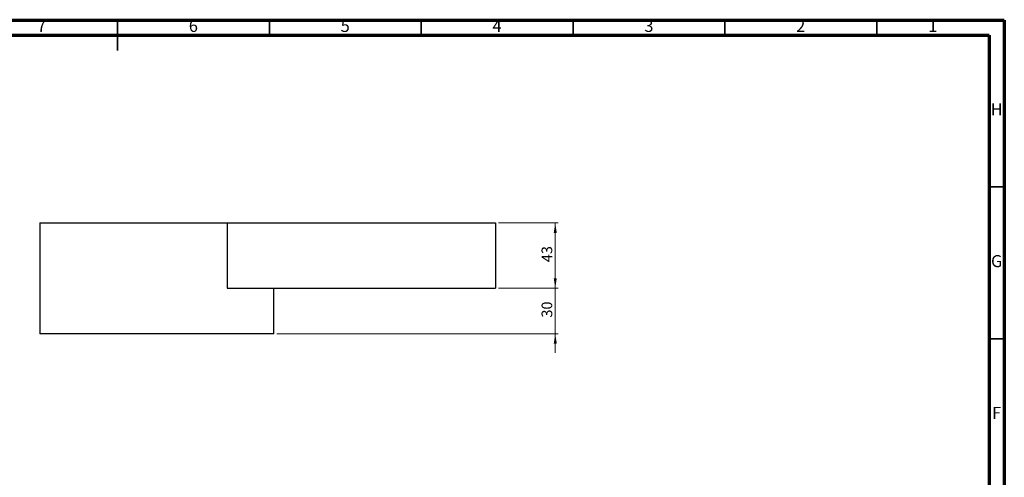
# Model space of a CAD drawing. Units: millimetres. Extents: x -7 to 589, y -8 to 415.
# Drawn here: x 265 to 589, y 264 to 415 of the extents above; entities that cross this region are included whole.
import ezdxf

# ---------------------------------------------------------------- set-up
doc = ezdxf.new("R2010")
doc.units = ezdxf.units.MM
doc.styles.add('SLDTEXTSTYLE0', font='TXT', dxfattribs={"width": 0.75})
doc.dimstyles.new('SLDDIMSTYLE0', dxfattribs={"dimtxt": 3.5, "dimasz": 3.302, "dimexe": 0, "dimexo": 0.0625, "dimgap": 0.875, "dimtad": 1, "dimlfac": 2, "dimrnd": 1e-09, "dimzin": 12, "dimdsep": 46, "dimtxsty": 'SLDTEXTSTYLE0', "dimsah": 1, "dimcen": 0.09, "dimadec": 0, "dimazin": 3, "dimtfac": 1, "dimtofl": 0, "dimtmove": 0, "dimatfit": 3, "dimfxl": 0, "dimfrac": 2, "dimtolj": 1, "dimtzin": 12, "dimarcsym": 0})
doc.dimstyles.new('SLDDIMSTYLE1', dxfattribs={"dimtxt": 3.5, "dimasz": 3.302, "dimexe": 0, "dimexo": 0.0625, "dimgap": 0.875, "dimtad": 1, "dimlfac": 2, "dimrnd": 1e-09, "dimzin": 12, "dimdsep": 46, "dimtxsty": 'SLDTEXTSTYLE0', "dimsah": 1, "dimcen": 0.09, "dimadec": 0, "dimazin": 3, "dimtfac": 1, "dimtmove": 0, "dimatfit": 0, "dimfxl": 0, "dimfrac": 2, "dimtolj": 1, "dimtzin": 12, "dimarcsym": 0})

# ---------------------------------------------------------------- blocks, each defined once
blk = doc.blocks.new('_D_4')
at = {"color": 7, "linetype": 'Continuous', "lineweight": 0}
for p, q in [((422.43, 348.15), (442.13, 348.15)), ((441.13, 348.15), (441.13, 326.65)), ((422.43, 326.65), (442.13, 326.65))]:
    blk.add_line(p, q, dxfattribs=at)
at = {"color": 7, "linetype": 'Continuous', "lineweight": 18}
for points in [[(441.13, 348.15), (440.62, 344.85), (441.63, 344.85)], [(441.13, 326.65), (441.63, 329.95), (440.62, 329.95)]]:
    blk.add_solid(points, dxfattribs=at)
at = {"color": 7, "linetype": 'Continuous', "lineweight": 18, "insert": (436.62, 335.23), "char_height": 3.5, "attachment_point": 1, "rotation": 90, "style": 'SLDTEXTSTYLE0'}
blk.add_mtext('43', dxfattribs=at)
blk = doc.blocks.new('_D_5')
at = {"color": 7, "linetype": 'Continuous', "lineweight": 0}
for p, q in [((441.13, 326.65), (441.13, 333)), ((422.43, 326.65), (442.13, 326.65)), ((441.13, 326.65), (441.13, 311.65)), ((349.43, 311.65), (442.13, 311.65)), ((441.13, 311.65), (441.13, 305.3))]:
    blk.add_line(p, q, dxfattribs=at)
at = {"color": 7, "linetype": 'Continuous', "lineweight": 18}
for points in [[(441.13, 326.65), (441.63, 329.95), (440.62, 329.95)], [(441.13, 311.65), (440.62, 308.35), (441.63, 308.35)]]:
    blk.add_solid(points, dxfattribs=at)
at = {"color": 7, "linetype": 'Continuous', "lineweight": 18, "insert": (436.62, 316.96), "char_height": 3.5, "attachment_point": 1, "rotation": 90, "style": 'SLDTEXTSTYLE0'}
blk.add_mtext('30', dxfattribs=at)

msp = doc.modelspace()

# ---------------------------------------------------------------- linework, layer by layer
at = {"color": 7, "linetype": 'Continuous', "lineweight": 70}
for p, q in [((5, 415), (589, 415)), ((589, 415), (589, 5)), ((10, 410), (584, 410)), ((584, 410), (584, 10))]:
    msp.add_line(p, q, dxfattribs=at)
at = {"color": 7, "linetype": 'Continuous', "lineweight": 35}
for p, q in [((297, 415.001), (297, 404.999)), ((297, 410), (297, 415)), ((347, 410), (347, 415)), ((397, 410), (397, 415)), ((447, 410), (447, 415)), ((497, 410), (497, 415)), ((547, 410), (547, 415)), ((584, 360), (589, 360)), ((584, 310), (589, 310))]:
    msp.add_line(p, q, dxfattribs=at)
at = {"color": 7, "linetype": 'Continuous', "lineweight": 25}
for p, q in [((271.4308, 348.1478), (271.4308, 311.6478)), ((271.4308, 348.1478), (333.0973, 348.1478)), ((333.0973, 348.1478), (333.0973, 326.6478)), ((333.0973, 348.1478), (421.4308, 348.1478)), ((421.4308, 348.1478), (421.4308, 326.6478)), ((333.0973, 326.6478), (421.4308, 326.6478)), ((348.4308, 311.6478), (348.4308, 326.6478)), ((348.4308, 311.6478), (271.4308, 311.6478))]:
    msp.add_line(p, q, dxfattribs=at)

# ---------------------------------------------------------------- texts
at = {"color": 7, "linetype": 'Continuous', "lineweight": 0, "char_height": 3.9687, "attachment_point": 2, "style": 'SLDTEXTSTYLE0'}
for s, insert in [('7', (271.96, 415.0602)), ('6', (321.96, 415.0602)), ('5', (371.96, 415.0602)), ('4', (421.96, 415.0602)), ('3', (471.96, 415.0602)), ('2', (521.96, 415.0602)), ('1', (565.46, 415.0602)), ('H', (586.4904, 387.5602)), ('G', (586.4867, 337.5602)), ('F', (586.4577, 287.5602))]:
    msp.add_mtext(s, dxfattribs=dict(at, insert=insert))

# ---------------------------------------------------------------- dimensions: what is measured, and where the dimension line sits
at = {"color": 7, "linetype": 'Continuous', "lineweight": 18}
for base, p1, p2, dimstyle, picture, middle in [((441.1268, 326.6478), (421.4308, 348.1478), (421.4308, 326.6478), 'SLDDIMSTYLE0', '_D_4', (441.1268, 337.8197)), ((441.1268, 311.6478), (421.4308, 326.6478), (348.4308, 311.6478), 'SLDDIMSTYLE1', '_D_5', (441.1268, 319.5501))]:
    dim = msp.add_linear_dim(base=base, p1=p1, p2=p2, angle=90, dimstyle=dimstyle, dxfattribs=at)
    dim.commit()
    dim.dimension.update_dxf_attribs({"geometry": picture, "text_midpoint": middle, "dimtype": 160})

doc.saveas('drawing.dxf')
